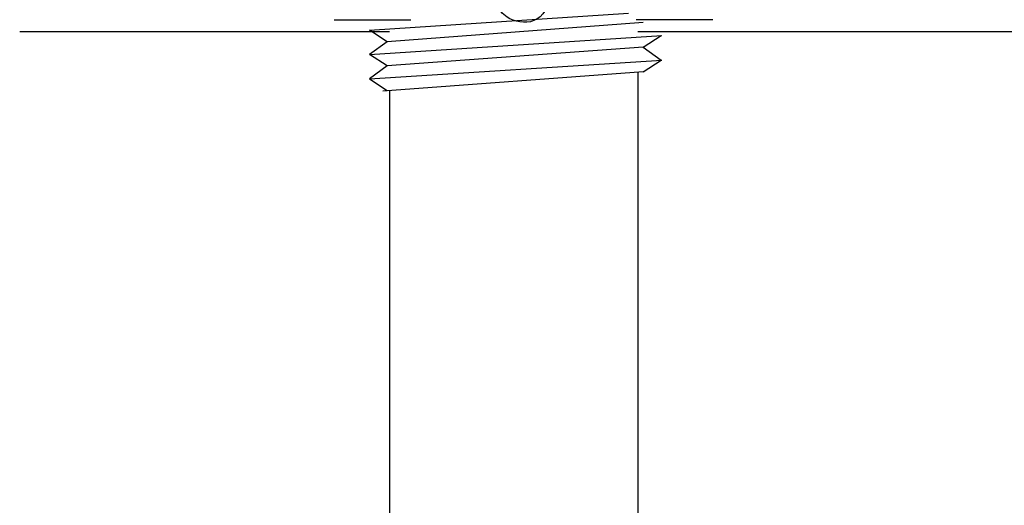
# Model space of a CAD drawing. Extents: x 0 to 216, y 0 to 280.
# Drawn here: x 68 to 105, y 172 to 191 of the extents above; entities that cross this region are included whole.
import ezdxf

# ---------------------------------------------------------------- set-up
doc = ezdxf.new("R2010")
doc.units = 0
doc.header["$LTSCALE"] = 10
doc.header["$MEASUREMENT"] = 0
doc.layers.add('CADdetails-9-EXTRAFINE', color=9, linetype='CONTINUOUS')

msp = doc.modelspace()

# ---------------------------------------------------------------- linework, layer by layer
at = {"layer": 'CADdetails-9-EXTRAFINE'}
msp.add_open_spline([(87.752, 191.684), (87.753, 193.106), (85.618, 193.106), (85.619, 191.684), (85.619, 191.684), (85.618, 190.262), (87.753, 190.262), (87.752, 191.684), (87.752, 191.684), (87.752, 191.684), (87.752, 191.684), (87.752, 191.684)], degree=3, knots=[0, 0, 0, 0, 0.333333, 0.333333, 0.333333, 0.5, 0.666667, 0.666667, 0.666667, 0.833333, 1, 1, 1, 1], dxfattribs=at)
for points in [[(81.038, 190.128), (81.038, 190.128), (90.665, 190.759), (90.665, 190.759)], [(79.721, 190.518), (79.721, 190.518), (82.572, 190.518), (82.572, 190.518)], [(91.216, 190.409), (91.216, 190.409), (81.701, 189.701), (81.701, 189.701)], [(93.798, 190.518), (93.798, 190.518), (90.947, 190.518), (90.947, 190.518)], [(68.039, 190.076), (68.039, 190.076), (81.782, 190.076), (81.782, 190.076)], [(81.701, 189.701), (81.701, 189.701), (81.038, 190.128), (81.038, 190.128)], [(91.015, 190.076), (91.015, 190.076), (109.282, 190.076), (109.282, 190.076)], [(81.038, 189.228), (81.038, 189.228), (91.902, 189.926), (91.902, 189.926)], [(81.701, 189.701), (81.701, 189.701), (81.038, 189.228), (81.038, 189.228)], [(91.216, 189.498), (91.216, 189.498), (91.879, 189.926), (91.879, 189.926)], [(81.701, 188.801), (81.701, 188.801), (81.038, 189.228), (81.038, 189.228)], [(91.216, 189.498), (91.216, 189.498), (81.701, 188.801), (81.701, 188.801)], [(91.216, 189.498), (91.216, 189.498), (91.879, 189.015), (91.879, 189.015)], [(81.038, 188.317), (81.038, 188.317), (91.902, 189.015), (91.902, 189.015)], [(91.216, 188.587), (91.216, 188.587), (91.879, 189.015), (91.879, 189.015)], [(81.701, 188.801), (81.701, 188.801), (81.038, 188.317), (81.038, 188.317)], [(91.216, 188.587), (91.216, 188.587), (81.533, 187.868), (81.533, 187.868)], [(91.015, 188.543), (91.015, 188.543), (91.015, 118.603), (91.015, 118.603)], [(81.701, 187.879), (81.701, 187.879), (81.038, 188.306), (81.038, 188.306)], [(81.782, 187.879), (81.782, 187.879), (81.782, 117.898), (81.782, 117.898)]]:
    msp.add_open_spline(points, degree=3, dxfattribs=at)

doc.saveas('drawing.dxf')
